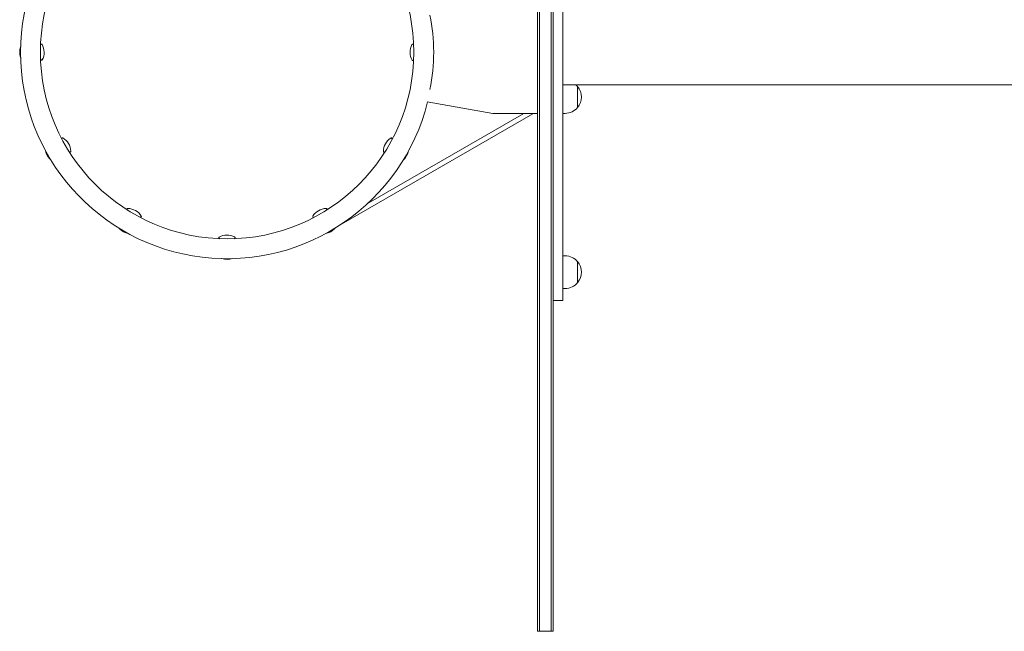
# Model space of a CAD drawing. Units: millimetres. Extents: x -19330 to 19330, y -10158 to 9965.
# Drawn here: x 16778 to 17987, y -711 to 40 of the extents above; entities that cross this region are included whole.
import ezdxf

# ---------------------------------------------------------------- set-up
doc = ezdxf.new("R2010")
doc.units = ezdxf.units.MM
doc.header["$LTSCALE"] = 20
doc.layers.add('2d', color=230, linetype='Continuous')

msp = doc.modelspace()

# ---------------------------------------------------------------- linework, layer by layer
at = {"layer": '2d', "lineweight": 0}
for p, q in [((17414, 711), (17414, -711)), ((17416.5, 711), (17416.5, -711)), ((17430.5, 711), (17430.5, -711)), ((17433, -711), (17433, 711)), ((17445, 305), (17445, -305)), ((18437.1, -40), (17445, -40)), ((17463.1, -68), (17463.1, -42)), ((17359, -75), (17278.6, -60.8)), ((17173.3, -211.1), (17408.3, -75.5)), ((17205.9, -185.4), (17397.1, -75)), ((17414, -75), (17359, -75)), ((17408, -75), (17408.3, -75.5)), ((17445, -75), (17447.8, -75)), ((17176.7, -208.9), (17176.8, -209.1)), ((17445, -250), (17447.8, -250)), ((17463.1, -283), (17463.1, -257)), ((17445, -290), (17447.8, -290)), ((17433, -305), (17445, -305)), ((17414, -711), (17433, -711))]:
    msp.add_line(p, q, dxfattribs=at)
msp.add_circle((17033, 0), 229.1, dxfattribs=at)
for centre, radius, start, end in [((17033, 0), 253.5, 13.9021, 346.0979), ((17060.9, 0), 225.6, 348.3324, 11.6676), ((16798.5, 0.1), 20, 160.983, 198.983), ((16788.5, -0.1), 20, 332.4076, 29.1873), ((17277.5, 0.1), 20, 152.4076, 209.1873), ((17447.8, -55), 20, 39.9785, 48.5904), ((17447.9, -55), 20, 319.4584, 40.5416), ((17447.8, -55), 20, 270, 320.0215), ((16821.3, -122.3), 20, 2.4076, 59.1873), ((17244.8, -122.2), 20, 122.4076, 179.1873), ((16829.9, -117.2), 20, 190.983, 228.983), ((17236, -117.3), 20, 310.983, 348.983), ((16910.8, -211.8), 20, 32.4076, 89.1872), ((17155.3, -211.7), 20, 92.4076, 149.1873), ((16915.7, -203.1), 20, 220.983, 258.983), ((17150.2, -203.1), 20, 280.983, 318.983), ((17033.1, -244.5), 20, 62.4076, 119.1873), ((17032.9, -234.5), 20, 250.983, 288.983), ((17447.8, -270), 20, 39.9785, 90), ((17447.9, -270), 20, 319.4584, 40.5416), ((17447.8, -270), 20, 270, 320.0215)]:
    msp.add_arc(centre, radius, start, end, dxfattribs=at)
for points in [[(16804, 9.1), (16804.2, 9.3), (16804.4, 9.6), (16804.5, 9.8)], [(17261.2, 9.5), (17261.4, 9.2), (17261.7, 8.8), (17262, 8.5)], [(16804.8, -9.5), (16804.6, -9.2), (16804.3, -8.8), (16804, -8.5)], [(17262, -9.1), (17261.8, -9.3), (17261.6, -9.6), (17261.4, -9.8)], [(16830.2, -106.6), (16830.2, -106.3), (16830.2, -106), (16830.3, -105.8)], [(17235.3, -105.9), (17235.4, -106.3), (17235.5, -106.7), (17235.6, -107.1)], [(16840.1, -122.3), (16839.8, -122.1), (16839.4, -122), (16838.9, -121.9)], [(17226.7, -122.4), (17226.4, -122.5), (17226.2, -122.6), (17225.9, -122.7)], [(16910.6, -193.7), (16910.5, -193.5), (16910.4, -193.2), (16910.3, -193)], [(17155.3, -192.9), (17155.1, -193.2), (17155, -193.6), (17154.8, -194.1)], [(16927.1, -202.3), (16926.7, -202.4), (16926.3, -202.5), (16925.9, -202.6)], [(17139.6, -202.8), (17139.3, -202.8), (17139, -202.8), (17138.8, -202.7)], [(17023.9, -229), (17023.7, -228.8), (17023.4, -228.6), (17023.2, -228.4)], [(17042.5, -228.2), (17042.2, -228.4), (17041.8, -228.7), (17041.5, -229)]]:
    msp.add_open_spline(points, degree=3, dxfattribs=at)
for points, knots in [([(16804.5, 9.8), (16804.6, 9.8), (16804.6, 9.9), (16804.8, 10), (16804.9, 10.1), (16805.1, 10.1), (16805.2, 10.1), (16805.4, 10.1), (16805.5, 10.1), (16805.7, 10), (16805.7, 10), (16805.8, 9.9), (16805.9, 9.8), (16805.9, 9.7), (16805.9, 9.7), (16806, 9.7)], [6.2194522, 6.2194522, 6.2194522, 6.2194522, 6.249369, 6.249369, 6.271499, 6.271499, 6.2891567, 6.2891567, 6.3063526, 6.3063526, 6.3262902, 6.3262902, 6.3514617, 6.3514617, 6.3690364, 6.3690364, 6.3690364, 6.3690364]), ([(17259.8, 9.3), (17259.8, 9.4), (17259.8, 9.4), (17259.9, 9.5), (17260, 9.6), (17260.2, 9.7), (17260.3, 9.8), (17260.5, 9.8), (17260.6, 9.8), (17260.8, 9.8), (17260.9, 9.7), (17261, 9.6), (17261.1, 9.6), (17261.1, 9.5), (17261.2, 9.5), (17261.2, 9.5)], [6.1960295, 6.1960295, 6.1960295, 6.1960295, 6.2259463, 6.2259463, 6.2558632, 6.2558632, 6.2764336, 6.2764336, 6.293589, 6.293589, 6.3112495, 6.3112495, 6.3322936, 6.3322936, 6.3456137, 6.3456137, 6.3456137, 6.3456137]), ([(16806.2, -9.3), (16806.2, -9.4), (16806.2, -9.4), (16806.1, -9.5), (16806, -9.6), (16805.8, -9.7), (16805.7, -9.8), (16805.5, -9.8), (16805.4, -9.8), (16805.2, -9.8), (16805.1, -9.7), (16805, -9.6), (16804.9, -9.6), (16804.9, -9.5), (16804.8, -9.5), (16804.8, -9.5)], [3.0544368, 3.0544368, 3.0544368, 3.0544368, 3.0843537, 3.0843537, 3.1142705, 3.1142705, 3.134841, 3.134841, 3.1519963, 3.1519963, 3.1696568, 3.1696568, 3.190701, 3.190701, 3.2040211, 3.2040211, 3.2040211, 3.2040211]), ([(17261.4, -9.8), (17261.4, -9.8), (17261.3, -9.9), (17261.2, -10), (17261.1, -10.1), (17260.9, -10.1), (17260.8, -10.1), (17260.6, -10.1), (17260.5, -10.1), (17260.3, -10), (17260.3, -10), (17260.1, -9.9), (17260.1, -9.8), (17260.1, -9.7), (17260, -9.7), (17260, -9.7)], [3.0778595, 3.0778595, 3.0778595, 3.0778595, 3.1077764, 3.1077764, 3.1299063, 3.1299063, 3.147564, 3.147564, 3.1647599, 3.1647599, 3.1846976, 3.1846976, 3.209869, 3.209869, 3.2274437, 3.2274437, 3.2274437, 3.2274437]), ([(16830.3, -105.8), (16830.3, -105.7), (16830.3, -105.6), (16830.4, -105.4), (16830.4, -105.3), (16830.6, -105.2), (16830.7, -105.1), (16830.9, -105), (16831, -105), (16831.1, -105), (16831.2, -105), (16831.3, -105), (16831.4, -105.1), (16831.5, -105.1), (16831.5, -105.1), (16831.5, -105.1)], [4.6493082, 4.6493082, 4.6493082, 4.6493082, 4.679225, 4.679225, 4.701355, 4.701355, 4.7190127, 4.7190127, 4.7362086, 4.7362086, 4.7561463, 4.7561463, 4.7813177, 4.7813177, 4.7988924, 4.7988924, 4.7988924, 4.7988924]), ([(17234, -105.3), (17234.1, -105.3), (17234.1, -105.2), (17234.3, -105.2), (17234.4, -105.2), (17234.6, -105.2), (17234.7, -105.2), (17234.9, -105.3), (17235, -105.3), (17235.1, -105.4), (17235.2, -105.5), (17235.3, -105.7), (17235.3, -105.7), (17235.3, -105.8), (17235.3, -105.9), (17235.3, -105.9)], [1.4842929, 1.4842929, 1.4842929, 1.4842929, 1.5142097, 1.5142097, 1.5441266, 1.5441266, 1.564697, 1.564697, 1.5818523, 1.5818523, 1.5995128, 1.5995128, 1.620557, 1.620557, 1.6338771, 1.6338771, 1.6338771, 1.6338771]), ([(16841.3, -121.5), (16841.3, -121.5), (16841.3, -121.6), (16841.3, -121.7), (16841.2, -121.8), (16841.1, -122), (16841.1, -122.1), (16840.9, -122.2), (16840.8, -122.3), (16840.6, -122.3), (16840.5, -122.4), (16840.3, -122.4), (16840.3, -122.3), (16840.2, -122.3), (16840.1, -122.3), (16840.1, -122.3)], [1.4842929, 1.4842929, 1.4842929, 1.4842929, 1.5142097, 1.5142097, 1.5441266, 1.5441266, 1.564697, 1.564697, 1.5818523, 1.5818523, 1.5995128, 1.5995128, 1.620557, 1.620557, 1.6338771, 1.6338771, 1.6338771, 1.6338771]), ([(17225.9, -122.7), (17225.9, -122.7), (17225.8, -122.7), (17225.6, -122.8), (17225.5, -122.8), (17225.3, -122.7), (17225.2, -122.7), (17225, -122.5), (17225, -122.5), (17224.9, -122.3), (17224.8, -122.3), (17224.8, -122.1), (17224.8, -122), (17224.8, -122), (17224.8, -121.9), (17224.8, -121.9)], [4.6493082, 4.6493082, 4.6493082, 4.6493082, 4.679225, 4.679225, 4.701355, 4.701355, 4.7190127, 4.7190127, 4.7362086, 4.7362086, 4.7561463, 4.7561463, 4.7813177, 4.7813177, 4.7988924, 4.7988924, 4.7988924, 4.7988924]), ([(16910.3, -193), (16910.3, -192.9), (16910.2, -192.8), (16910.2, -192.6), (16910.2, -192.5), (16910.3, -192.3), (16910.3, -192.2), (16910.5, -192), (16910.5, -192), (16910.7, -191.9), (16910.7, -191.8), (16910.9, -191.8), (16910.9, -191.8), (16911, -191.8), (16911.1, -191.8), (16911.1, -191.8)], [4.6493082, 4.6493082, 4.6493082, 4.6493082, 4.679225, 4.679225, 4.701355, 4.701355, 4.7190127, 4.7190127, 4.7362086, 4.7362086, 4.7561463, 4.7561463, 4.7813177, 4.7813177, 4.7988924, 4.7988924, 4.7988924, 4.7988924]), ([(17154.5, -191.7), (17154.5, -191.7), (17154.6, -191.7), (17154.7, -191.7), (17154.8, -191.8), (17155, -191.9), (17155.1, -191.9), (17155.2, -192.1), (17155.3, -192.2), (17155.3, -192.4), (17155.3, -192.5), (17155.3, -192.6), (17155.3, -192.7), (17155.3, -192.8), (17155.3, -192.8), (17155.3, -192.9)], [1.4842929, 1.4842929, 1.4842929, 1.4842929, 1.5142097, 1.5142097, 1.5441266, 1.5441266, 1.564697, 1.564697, 1.5818523, 1.5818523, 1.5995128, 1.5995128, 1.620557, 1.620557, 1.6338771, 1.6338771, 1.6338771, 1.6338771]), ([(16927.7, -201.1), (16927.7, -201.1), (16927.7, -201.1), (16927.8, -201.3), (16927.8, -201.4), (16927.8, -201.6), (16927.8, -201.7), (16927.7, -201.9), (16927.7, -202), (16927.6, -202.1), (16927.5, -202.2), (16927.3, -202.3), (16927.3, -202.3), (16927.2, -202.3), (16927.1, -202.3), (16927.1, -202.3)], [1.4842929, 1.4842929, 1.4842929, 1.4842929, 1.5142097, 1.5142097, 1.5441266, 1.5441266, 1.564697, 1.564697, 1.5818523, 1.5818523, 1.5995128, 1.5995128, 1.620557, 1.620557, 1.6338771, 1.6338771, 1.6338771, 1.6338771]), ([(17138.8, -202.7), (17138.7, -202.7), (17138.6, -202.7), (17138.4, -202.6), (17138.3, -202.6), (17138.2, -202.4), (17138.1, -202.3), (17138, -202.1), (17138, -202), (17138, -201.9), (17138, -201.8), (17138, -201.6), (17138.1, -201.6), (17138.1, -201.5), (17138.1, -201.5), (17138.1, -201.5)], [4.6493082, 4.6493082, 4.6493082, 4.6493082, 4.679225, 4.679225, 4.701355, 4.701355, 4.7190127, 4.7190127, 4.7362086, 4.7362086, 4.7561463, 4.7561463, 4.7813177, 4.7813177, 4.7988924, 4.7988924, 4.7988924, 4.7988924]), ([(17023.2, -228.4), (17023.2, -228.4), (17023.1, -228.4), (17023, -228.2), (17022.9, -228.1), (17022.9, -227.9), (17022.9, -227.8), (17022.9, -227.6), (17022.9, -227.5), (17023, -227.3), (17023, -227.3), (17023.1, -227.2), (17023.2, -227.1), (17023.3, -227.1), (17023.3, -227), (17023.3, -227)], [3.0778595, 3.0778595, 3.0778595, 3.0778595, 3.1077764, 3.1077764, 3.1299063, 3.1299063, 3.147564, 3.147564, 3.1647599, 3.1647599, 3.1846976, 3.1846976, 3.209869, 3.209869, 3.2274437, 3.2274437, 3.2274437, 3.2274437]), ([(17042.3, -226.8), (17042.4, -226.8), (17042.4, -226.8), (17042.5, -226.9), (17042.6, -227), (17042.7, -227.2), (17042.8, -227.3), (17042.8, -227.5), (17042.8, -227.6), (17042.8, -227.8), (17042.7, -227.9), (17042.6, -228), (17042.6, -228.1), (17042.5, -228.1), (17042.5, -228.2), (17042.5, -228.2)], [6.1960295, 6.1960295, 6.1960295, 6.1960295, 6.2259463, 6.2259463, 6.2558632, 6.2558632, 6.2764336, 6.2764336, 6.293589, 6.293589, 6.3112495, 6.3112495, 6.3322936, 6.3322936, 6.3456137, 6.3456137, 6.3456137, 6.3456137])]:
    msp.add_open_spline(points, degree=3, knots=knots, dxfattribs=at)

doc.saveas('drawing.dxf')
